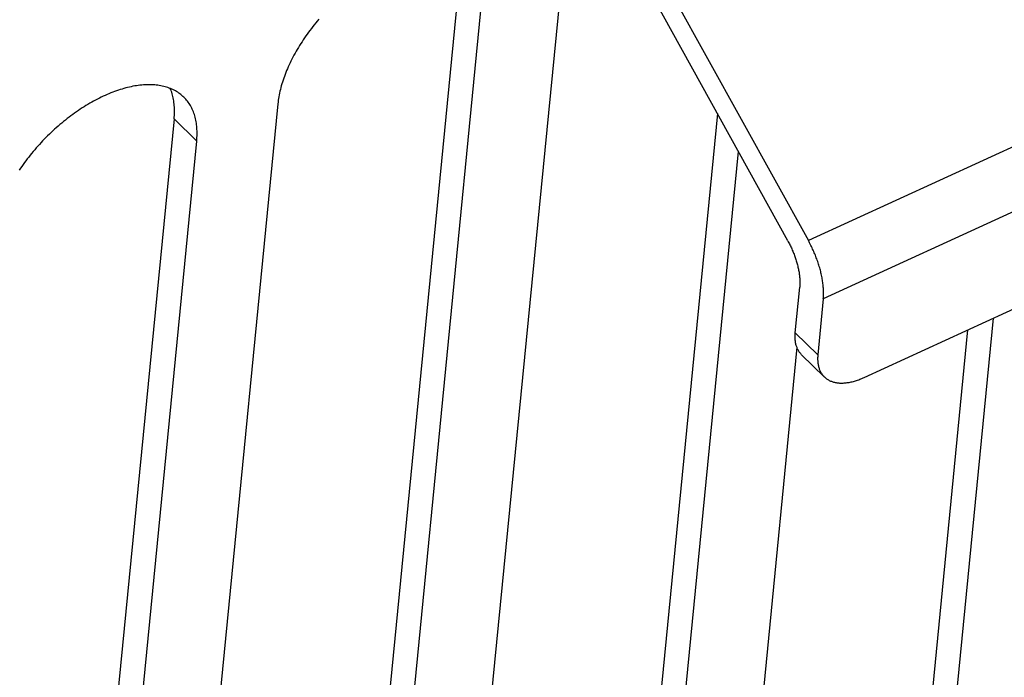
# Model space of a CAD drawing. Units: millimetres. Extents: x 0 to 594, y 0 to 420.
# Drawn here: x 516 to 524, y 92 to 97 of the extents above; entities that cross this region are included whole.
import ezdxf

# ---------------------------------------------------------------- set-up
doc = ezdxf.new("R2010")
doc.units = ezdxf.units.MM
doc.header["$LTSCALE"] = 32.67
doc.layers.get('0').update_dxf_attribs({"linetype": 'CONTINUOUS'})

msp = doc.modelspace()

# ---------------------------------------------------------------- linework, layer by layer
at = {"color": 9, "linetype": 'CONTINUOUS'}
for p, q in [((568.893, 116.4638), (522.2643, 95.0553)), ((569.0109, 116.0043), (522.3822, 94.5958)), ((517.435, 95.8419), (517.2567, 96.0166)), ((522.1606, 94.3273), (522.3389, 94.1526))]:
    msp.add_line(p, q, dxfattribs=at)
at = {"color": 7, "linetype": 'CONTINUOUS'}
for p, q in [((522.7041, 93.9741), (568.5316, 115.0148)), ((520.0876, 98.9929), (522.2643, 95.0553)), ((522.1015, 95.0544), (519.9544, 98.9384)), ((520.3193, 97.1661), (519.4124, 87.8872)), ((519.5, 97.0466), (518.5932, 87.7676)), ((518.7715, 87.5929), (519.6783, 96.8719)), ((518.3873, 96.789), (518.3753, 96.7746)), ((518.3993, 96.8032), (518.3873, 96.789)), ((518.3185, 96.7014), (518.3077, 96.6865)), ((518.3295, 96.7162), (518.3185, 96.7014)), ((518.3407, 96.7309), (518.3295, 96.7162)), ((518.3521, 96.7456), (518.3407, 96.7309)), ((518.3636, 96.7601), (518.3521, 96.7456)), ((518.3753, 96.7746), (518.3636, 96.7601)), ((518.2666, 96.6265), (518.2569, 96.6113)), ((518.2766, 96.6416), (518.2666, 96.6265)), ((518.2868, 96.6566), (518.2766, 96.6416)), ((518.2972, 96.6716), (518.2868, 96.6566)), ((518.3077, 96.6865), (518.2972, 96.6716)), ((518.2202, 96.5505), (518.2116, 96.5352)), ((518.229, 96.5657), (518.2202, 96.5505)), ((518.2381, 96.5809), (518.229, 96.5657)), ((518.2474, 96.5962), (518.2381, 96.5809)), ((518.2569, 96.6113), (518.2474, 96.5962)), ((518.1795, 96.474), (518.1721, 96.4587)), ((518.1871, 96.4893), (518.1795, 96.474)), ((518.195, 96.5046), (518.1871, 96.4893)), ((518.2032, 96.5199), (518.195, 96.5046)), ((518.2116, 96.5352), (518.2032, 96.5199)), ((518.145, 96.3979), (518.1388, 96.3827)), ((518.1514, 96.413), (518.145, 96.3979)), ((518.158, 96.4283), (518.1514, 96.413)), ((518.1649, 96.4435), (518.158, 96.4283)), ((518.1721, 96.4587), (518.1649, 96.4435)), ((518.1169, 96.3226), (518.1121, 96.3078)), ((518.122, 96.3376), (518.1169, 96.3226)), ((518.1274, 96.3526), (518.122, 96.3376)), ((518.133, 96.3676), (518.1274, 96.3526)), ((518.1388, 96.3827), (518.133, 96.3676)), ((516.8019, 96.2384), (516.787, 96.2331)), ((516.8166, 96.2435), (516.8019, 96.2384)), ((516.8313, 96.2483), (516.8166, 96.2435)), ((516.846, 96.2528), (516.8313, 96.2483)), ((516.8605, 96.2571), (516.846, 96.2528)), ((516.875, 96.261), (516.8605, 96.2571)), ((516.8894, 96.2647), (516.875, 96.261)), ((516.9037, 96.2681), (516.8894, 96.2647)), ((516.9179, 96.2713), (516.9037, 96.2681)), ((516.932, 96.2741), (516.9179, 96.2713)), ((516.946, 96.2767), (516.932, 96.2741)), ((516.9599, 96.279), (516.946, 96.2767)), ((516.9737, 96.281), (516.9599, 96.279)), ((516.9873, 96.2827), (516.9737, 96.281)), ((517.0008, 96.2841), (516.9873, 96.2827)), ((517.0142, 96.2852), (517.0008, 96.2841)), ((517.0275, 96.2861), (517.0142, 96.2852)), ((517.0406, 96.2866), (517.0275, 96.2861)), ((517.0536, 96.2869), (517.0406, 96.2866)), ((517.0664, 96.2869), (517.0536, 96.2869)), ((517.0791, 96.2866), (517.0664, 96.2869)), ((517.0916, 96.286), (517.0791, 96.2866)), ((517.104, 96.2852), (517.0916, 96.286)), ((517.1162, 96.284), (517.104, 96.2852)), ((517.1282, 96.2825), (517.1162, 96.284)), ((517.1401, 96.2808), (517.1282, 96.2825)), ((517.1517, 96.2788), (517.1401, 96.2808)), ((517.1632, 96.2765), (517.1517, 96.2788)), ((517.1745, 96.2739), (517.1632, 96.2765)), ((517.1856, 96.271), (517.1745, 96.2739)), ((517.1965, 96.2679), (517.1856, 96.271)), ((517.2072, 96.2644), (517.1965, 96.2679)), ((517.2177, 96.2607), (517.2072, 96.2644)), ((517.228, 96.2567), (517.2177, 96.2607)), ((517.2304, 96.2482), (517.2267, 96.2573)), ((517.2381, 96.2525), (517.228, 96.2567)), ((517.2344, 96.2377), (517.2304, 96.2482)), ((517.238, 96.227), (517.2344, 96.2377)), ((517.248, 96.2479), (517.2381, 96.2525)), ((517.2577, 96.2431), (517.248, 96.2479)), ((517.2671, 96.238), (517.2577, 96.2431)), ((517.2763, 96.2327), (517.2671, 96.238)), ((518.0956, 96.249), (518.0922, 96.2345)), ((518.0993, 96.2636), (518.0956, 96.249)), ((518.1033, 96.2782), (518.0993, 96.2636)), ((518.1076, 96.293), (518.1033, 96.2782)), ((518.1121, 96.3078), (518.1076, 96.293)), ((516.6216, 96.1571), (516.6064, 96.1487)), ((516.6367, 96.1653), (516.6216, 96.1571)), ((516.6518, 96.1732), (516.6367, 96.1653)), ((516.6669, 96.1809), (516.6518, 96.1732)), ((516.682, 96.1883), (516.6669, 96.1809)), ((516.6971, 96.1955), (516.682, 96.1883)), ((516.7122, 96.2024), (516.6971, 96.1955)), ((516.7273, 96.2091), (516.7122, 96.2024)), ((516.7423, 96.2155), (516.7273, 96.2091)), ((516.7572, 96.2216), (516.7423, 96.2155)), ((516.7722, 96.2275), (516.7572, 96.2216)), ((516.787, 96.2331), (516.7722, 96.2275)), ((517.2414, 96.216), (517.238, 96.227)), ((517.2445, 96.2049), (517.2414, 96.216)), ((517.2473, 96.1936), (517.2445, 96.2049)), ((517.2499, 96.1821), (517.2473, 96.1936)), ((517.2521, 96.1704), (517.2499, 96.1821)), ((517.2541, 96.1585), (517.2521, 96.1704)), ((517.2558, 96.1464), (517.2541, 96.1585)), ((517.2853, 96.227), (517.2763, 96.2327)), ((517.2941, 96.2211), (517.2853, 96.227)), ((517.3026, 96.215), (517.2941, 96.2211)), ((517.3109, 96.2085), (517.3026, 96.215)), ((517.3189, 96.2019), (517.3109, 96.2085)), ((517.3267, 96.1949), (517.3189, 96.2019)), ((517.3338, 96.1882), (517.3267, 96.1949)), ((517.3416, 96.1803), (517.3338, 96.1882)), ((517.3487, 96.1726), (517.3416, 96.1803)), ((517.3555, 96.1646), (517.3487, 96.1726)), ((517.362, 96.1565), (517.3555, 96.1646)), ((518.0792, 96.1637), (518.0774, 96.1499)), ((518.0812, 96.1776), (518.0792, 96.1637)), ((518.0835, 96.1917), (518.0812, 96.1776)), ((518.0861, 96.2059), (518.0835, 96.1917)), ((518.089, 96.2202), (518.0861, 96.2059)), ((518.0922, 96.2345), (518.089, 96.2202)), ((516.5011, 96.0833), (516.4862, 96.0731)), ((516.5161, 96.0933), (516.5011, 96.0833)), ((516.531, 96.1031), (516.5161, 96.0933)), ((516.5461, 96.1127), (516.531, 96.1031)), ((516.5611, 96.122), (516.5461, 96.1127)), ((516.5762, 96.1312), (516.5611, 96.122)), ((516.5913, 96.14), (516.5762, 96.1312)), ((516.6064, 96.1487), (516.5913, 96.14)), ((518.076, 96.1362), (517.1691, 86.8572)), ((517.2572, 96.1342), (517.2558, 96.1464)), ((517.2583, 96.1217), (517.2572, 96.1342)), ((517.2591, 96.1091), (517.2583, 96.1217)), ((517.2596, 96.0964), (517.2591, 96.1091)), ((517.2599, 96.0835), (517.2596, 96.0964)), ((517.2598, 96.0704), (517.2599, 96.0835)), ((517.3683, 96.148), (517.362, 96.1565)), ((517.3744, 96.1394), (517.3683, 96.148)), ((517.3801, 96.1305), (517.3744, 96.1394)), ((517.3856, 96.1213), (517.3801, 96.1305)), ((517.3909, 96.112), (517.3856, 96.1213)), ((517.3959, 96.1024), (517.3909, 96.112)), ((517.4006, 96.0925), (517.3959, 96.1024)), ((517.405, 96.0825), (517.4006, 96.0925)), ((517.4092, 96.0723), (517.405, 96.0825)), ((518.0774, 96.1499), (518.076, 96.1362)), ((517.2567, 96.0166), (516.3499, 86.7376)), ((516.3981, 96.0074), (516.3837, 95.9957)), ((516.4126, 96.0188), (516.3981, 96.0074)), ((516.4272, 96.0301), (516.4126, 96.0188)), ((516.4419, 96.0411), (516.4272, 96.0301)), ((516.4566, 96.052), (516.4419, 96.0411)), ((516.4714, 96.0626), (516.4566, 96.052)), ((516.4862, 96.0731), (516.4714, 96.0626)), ((517.2567, 96.0166), (517.2579, 96.0303)), ((517.2579, 96.0303), (517.2589, 96.0438)), ((517.2589, 96.0438), (517.2595, 96.0572)), ((517.2595, 96.0572), (517.2598, 96.0704)), ((517.413, 96.0618), (517.4092, 96.0723)), ((517.4167, 96.0511), (517.413, 96.0618)), ((517.42, 96.0403), (517.4167, 96.0511)), ((517.423, 96.0292), (517.42, 96.0403)), ((517.4258, 96.0179), (517.423, 96.0292)), ((517.4283, 96.0065), (517.4258, 96.0179)), ((517.4305, 95.9948), (517.4283, 96.0065)), ((521.5462, 96.0589), (520.8365, 88.7976)), ((516.313, 95.9349), (516.2992, 95.9222)), ((516.3269, 95.9474), (516.313, 95.9349)), ((516.341, 95.9597), (516.3269, 95.9474)), ((516.3551, 95.9719), (516.341, 95.9597)), ((516.3693, 95.9839), (516.3551, 95.9719)), ((516.3837, 95.9957), (516.3693, 95.9839)), ((517.4325, 95.983), (517.4305, 95.9948)), ((517.4341, 95.971), (517.4325, 95.983)), ((517.4355, 95.9588), (517.4341, 95.971)), ((517.4366, 95.9464), (517.4355, 95.9588)), ((517.4374, 95.9339), (517.4366, 95.9464)), ((517.4379, 95.9212), (517.4374, 95.9339)), ((516.232, 95.8565), (516.2189, 95.8429)), ((516.2451, 95.8699), (516.232, 95.8565)), ((516.2584, 95.8832), (516.2451, 95.8699)), ((516.2719, 95.8964), (516.2584, 95.8832)), ((516.2855, 95.9093), (516.2719, 95.8964)), ((516.2992, 95.9222), (516.2855, 95.9093)), ((517.435, 95.8419), (517.4362, 95.8555)), ((517.4362, 95.8555), (517.4371, 95.8689)), ((517.4371, 95.8689), (517.4377, 95.8822)), ((517.4377, 95.8822), (517.4381, 95.8953)), ((517.4381, 95.9083), (517.4379, 95.9212)), ((517.4381, 95.8953), (517.4381, 95.9083)), ((516.156, 95.7733), (516.144, 95.759)), ((516.1683, 95.7874), (516.156, 95.7733)), ((516.1807, 95.8015), (516.1683, 95.7874)), ((516.1933, 95.8154), (516.1807, 95.8015)), ((516.206, 95.8293), (516.1933, 95.8154)), ((516.2189, 95.8429), (516.206, 95.8293)), ((516.5282, 86.5629), (517.435, 95.8419)), ((516.0974, 95.701), (516.0862, 95.6862)), ((516.1088, 95.7156), (516.0974, 95.701)), ((516.1203, 95.7302), (516.1088, 95.7156)), ((516.132, 95.7446), (516.1203, 95.7302)), ((516.144, 95.759), (516.132, 95.7446)), ((521.0148, 88.6229), (521.7122, 95.7586)), ((516.0435, 95.6266), (516.0333, 95.6116)), ((516.0539, 95.6416), (516.0435, 95.6266)), ((516.0644, 95.6566), (516.0539, 95.6416)), ((516.0752, 95.6714), (516.0644, 95.6566)), ((516.0862, 95.6862), (516.0752, 95.6714)), ((522.1015, 95.0544), (522.1058, 95.0465)), ((522.1058, 95.0465), (522.11, 95.0385)), ((522.11, 95.0385), (522.1142, 95.0304)), ((522.1142, 95.0304), (522.1183, 95.0223)), ((522.1183, 95.0223), (522.1223, 95.0141)), ((522.1223, 95.0141), (522.1262, 95.0059)), ((522.1262, 95.0059), (522.1301, 94.9977)), ((522.1301, 94.9977), (522.1338, 94.9894)), ((522.2694, 95.046), (522.2643, 95.0553)), ((522.2744, 95.0366), (522.2694, 95.046)), ((522.2793, 95.0272), (522.2744, 95.0366)), ((522.2841, 95.0177), (522.2793, 95.0272)), ((522.2889, 95.0081), (522.2841, 95.0177)), ((522.2935, 94.9985), (522.2889, 95.0081)), ((522.298, 94.9888), (522.2935, 94.9985)), ((522.1338, 94.9894), (522.1375, 94.981)), ((522.1375, 94.981), (522.141, 94.9727)), ((522.141, 94.9727), (522.1445, 94.9643)), ((522.1445, 94.9643), (522.1479, 94.9559)), ((522.1479, 94.9559), (522.1511, 94.9474)), ((522.1511, 94.9474), (522.1543, 94.939)), ((522.1543, 94.939), (522.1574, 94.9305)), ((522.1574, 94.9305), (522.1603, 94.922)), ((522.1603, 94.922), (522.1632, 94.9136)), ((522.1632, 94.9136), (522.166, 94.9051)), ((522.3025, 94.9791), (522.298, 94.9888)), ((522.3068, 94.9693), (522.3025, 94.9791)), ((522.3111, 94.9595), (522.3068, 94.9693)), ((522.3152, 94.9497), (522.3111, 94.9595)), ((522.3193, 94.9398), (522.3152, 94.9497)), ((522.3232, 94.93), (522.3193, 94.9398)), ((522.327, 94.9201), (522.3232, 94.93)), ((522.3307, 94.9101), (522.327, 94.9201)), ((522.166, 94.9051), (522.1686, 94.8966)), ((522.1686, 94.8966), (522.1712, 94.8882)), ((522.1712, 94.8882), (522.1736, 94.8798)), ((522.1736, 94.8798), (522.1759, 94.8714)), ((522.1759, 94.8714), (522.1781, 94.863)), ((522.1781, 94.863), (522.1802, 94.8546)), ((522.1802, 94.8546), (522.1822, 94.8463)), ((522.1822, 94.8463), (522.184, 94.838)), ((522.184, 94.838), (522.1858, 94.8298)), ((522.3343, 94.9002), (522.3307, 94.9101)), ((522.3378, 94.8903), (522.3343, 94.9002)), ((522.3412, 94.8803), (522.3378, 94.8903)), ((522.3444, 94.8704), (522.3412, 94.8803)), ((522.3475, 94.8605), (522.3444, 94.8704)), ((522.3505, 94.8506), (522.3475, 94.8605)), ((522.3534, 94.8407), (522.3505, 94.8506)), ((522.3562, 94.8308), (522.3534, 94.8407)), ((522.1858, 94.8298), (522.1874, 94.8216)), ((522.1874, 94.8216), (522.1889, 94.8135)), ((522.1889, 94.8135), (522.1903, 94.8054)), ((522.1903, 94.8054), (522.1915, 94.7973)), ((522.1915, 94.7973), (522.1927, 94.7894)), ((522.1927, 94.7894), (522.1937, 94.7815)), ((522.1937, 94.7815), (522.1946, 94.7737)), ((522.1946, 94.7737), (522.1954, 94.7659)), ((522.1954, 94.7659), (522.196, 94.7582)), ((522.196, 94.7582), (522.1966, 94.7507)), ((522.3588, 94.8209), (522.3562, 94.8308)), ((522.3614, 94.8111), (522.3588, 94.8209)), ((522.3638, 94.8013), (522.3614, 94.8111)), ((522.366, 94.7916), (522.3638, 94.8013)), ((522.3682, 94.7819), (522.366, 94.7916)), ((522.3702, 94.7722), (522.3682, 94.7819)), ((522.3721, 94.7626), (522.3702, 94.7722)), ((522.3738, 94.7531), (522.3721, 94.7626)), ((522.1606, 94.3273), (522.1958, 94.6868)), ((522.1964, 94.6935), (522.1958, 94.6868)), ((522.1968, 94.7002), (522.1964, 94.6935)), ((522.1966, 94.7507), (522.197, 94.7432)), ((522.1972, 94.7071), (522.1968, 94.7002)), ((522.197, 94.7432), (522.1973, 94.7358)), ((522.1974, 94.7141), (522.1972, 94.7071)), ((522.1973, 94.7358), (522.1974, 94.7284)), ((522.1974, 94.7284), (522.1975, 94.7212)), ((522.1975, 94.7212), (522.1974, 94.7141)), ((522.3754, 94.7436), (522.3738, 94.7531)), ((522.3769, 94.7342), (522.3754, 94.7436)), ((522.3782, 94.7248), (522.3769, 94.7342)), ((522.3795, 94.7156), (522.3782, 94.7248)), ((522.3805, 94.7064), (522.3795, 94.7156)), ((522.3815, 94.6972), (522.3805, 94.7064)), ((522.3823, 94.6882), (522.3815, 94.6972)), ((522.383, 94.6793), (522.3823, 94.6882)), ((522.3822, 94.5958), (522.3829, 94.6036)), ((522.3829, 94.6036), (522.3835, 94.6115)), ((522.3835, 94.6704), (522.383, 94.6793)), ((522.3839, 94.6617), (522.3835, 94.6704)), ((522.3835, 94.6115), (522.3839, 94.6196)), ((522.3842, 94.6531), (522.3839, 94.6617)), ((522.3839, 94.6196), (522.3842, 94.6278)), ((522.3843, 94.6445), (522.3842, 94.6531)), ((522.3842, 94.6278), (522.3843, 94.6361)), ((522.3843, 94.6361), (522.3843, 94.6445)), ((522.3822, 94.5958), (522.3389, 94.1526)), ((523.2581, 89.6528), (523.7263, 94.4434)), ((522.1591, 94.2969), (522.1592, 94.3043)), ((522.1592, 94.2895), (522.1591, 94.2969)), ((522.1592, 94.3043), (522.1595, 94.3119)), ((522.1595, 94.3119), (522.16, 94.3196)), ((522.16, 94.3196), (522.1606, 94.3273)), ((523.5217, 94.3495), (523.0798, 89.8275)), ((522.1594, 94.2822), (522.1592, 94.2895)), ((522.1599, 94.275), (522.1594, 94.2822)), ((522.1605, 94.268), (522.1599, 94.275)), ((522.1613, 94.261), (522.1605, 94.268)), ((522.1623, 94.2542), (522.1613, 94.261)), ((522.1635, 94.2475), (522.1623, 94.2542)), ((522.1649, 94.2409), (522.1635, 94.2475)), ((522.1664, 94.2344), (522.1649, 94.2409)), ((522.1682, 94.2281), (522.1664, 94.2344)), ((522.1701, 94.2219), (522.1682, 94.2281)), ((522.1722, 94.2158), (522.1701, 94.2219)), ((522.1745, 94.2099), (522.1722, 94.2158)), ((522.1733, 94.213), (521.6557, 88.9171)), ((522.1769, 94.2041), (522.1745, 94.2099)), ((522.1796, 94.1984), (522.1769, 94.2041)), ((522.1824, 94.1929), (522.1796, 94.1984)), ((522.1854, 94.1875), (522.1824, 94.1929)), ((522.1885, 94.1823), (522.1854, 94.1875)), ((522.1919, 94.1773), (522.1885, 94.1823)), ((522.1954, 94.1724), (522.1919, 94.1773)), ((522.1991, 94.1676), (522.1954, 94.1724)), ((522.2029, 94.163), (522.1991, 94.1676)), ((522.2069, 94.1586), (522.2029, 94.163)), ((522.2112, 94.1542), (522.2069, 94.1586)), ((522.2112, 94.1542), (522.3895, 93.9795)), ((522.3378, 94.1372), (522.3375, 94.1296)), ((522.3382, 94.1449), (522.3378, 94.1372)), ((522.3389, 94.1526), (522.3382, 94.1449)), ((522.3375, 94.1296), (522.3373, 94.1221)), ((522.3373, 94.1221), (522.3374, 94.1148)), ((522.3374, 94.1148), (522.3377, 94.1075)), ((522.3377, 94.1075), (522.3381, 94.1003)), ((522.3381, 94.1003), (522.3388, 94.0933)), ((522.3388, 94.0933), (522.3396, 94.0863)), ((522.3396, 94.0863), (522.3406, 94.0795)), ((522.3406, 94.0795), (522.3418, 94.0728)), ((522.3418, 94.0728), (522.3431, 94.0662)), ((522.3431, 94.0662), (522.3447, 94.0597)), ((522.3447, 94.0597), (522.3464, 94.0534)), ((522.3464, 94.0534), (522.3484, 94.0472)), ((522.3484, 94.0472), (522.3505, 94.0411)), ((522.3505, 94.0411), (522.3527, 94.0351)), ((522.3527, 94.0351), (522.3552, 94.0293)), ((522.3552, 94.0293), (522.3578, 94.0237)), ((522.3578, 94.0237), (522.3607, 94.0182)), ((522.3607, 94.0182), (522.3636, 94.0128)), ((522.3636, 94.0128), (522.3668, 94.0076)), ((522.3668, 94.0076), (522.3701, 94.0025)), ((522.3701, 94.0025), (522.3737, 93.9976)), ((522.3737, 93.9976), (522.3773, 93.9929)), ((522.3773, 93.9929), (522.3812, 93.9883)), ((522.3812, 93.9883), (522.3852, 93.9839)), ((522.3852, 93.9839), (522.3895, 93.9795)), ((522.3895, 93.9795), (522.3937, 93.9755)), ((522.3937, 93.9755), (522.3982, 93.9716)), ((522.3982, 93.9716), (522.4029, 93.9678)), ((522.4029, 93.9678), (522.4077, 93.9642)), ((522.4077, 93.9642), (522.4126, 93.9608)), ((522.4126, 93.9608), (522.4178, 93.9575)), ((522.4178, 93.9575), (522.423, 93.9545)), ((522.423, 93.9545), (522.4284, 93.9516)), ((522.4284, 93.9516), (522.434, 93.9489)), ((522.434, 93.9489), (522.4397, 93.9463)), ((522.4397, 93.9463), (522.4455, 93.944)), ((522.4455, 93.944), (522.4515, 93.9418)), ((522.4515, 93.9418), (522.4576, 93.9398)), ((522.4576, 93.9398), (522.4638, 93.938)), ((522.4638, 93.938), (522.4702, 93.9364)), ((522.4702, 93.9364), (522.4767, 93.9349)), ((522.4767, 93.9349), (522.4833, 93.9337)), ((522.4833, 93.9337), (522.49, 93.9326)), ((522.49, 93.9326), (522.4969, 93.9317)), ((522.4969, 93.9317), (522.5038, 93.931)), ((522.5038, 93.931), (522.5109, 93.9305)), ((522.5109, 93.9305), (522.5181, 93.9302)), ((522.5181, 93.9302), (522.5253, 93.9301)), ((522.5253, 93.9301), (522.5327, 93.9302)), ((522.5327, 93.9302), (522.5402, 93.9304)), ((522.5402, 93.9304), (522.5477, 93.9308)), ((522.5477, 93.9308), (522.5554, 93.9315)), ((522.5554, 93.9315), (522.5631, 93.9323)), ((522.5631, 93.9323), (522.5709, 93.9333)), ((522.5709, 93.9333), (522.5788, 93.9345)), ((522.5788, 93.9345), (522.5868, 93.9358)), ((522.5868, 93.9358), (522.5949, 93.9374)), ((522.5949, 93.9374), (522.603, 93.9391)), ((522.603, 93.9391), (522.6111, 93.9411)), ((522.6111, 93.9411), (522.6194, 93.9432)), ((522.6194, 93.9432), (522.6276, 93.9455)), ((522.6276, 93.9455), (522.636, 93.9479)), ((522.636, 93.9479), (522.6444, 93.9506)), ((522.6444, 93.9506), (522.6528, 93.9534)), ((522.6528, 93.9534), (522.6613, 93.9564)), ((522.6613, 93.9564), (522.6698, 93.9596)), ((522.6698, 93.9596), (522.6783, 93.963)), ((522.6783, 93.963), (522.6869, 93.9665)), ((522.6869, 93.9665), (522.6955, 93.9702)), ((522.6955, 93.9702), (522.7041, 93.9741))]:
    msp.add_line(p, q, dxfattribs=at)

doc.saveas('drawing.dxf')
